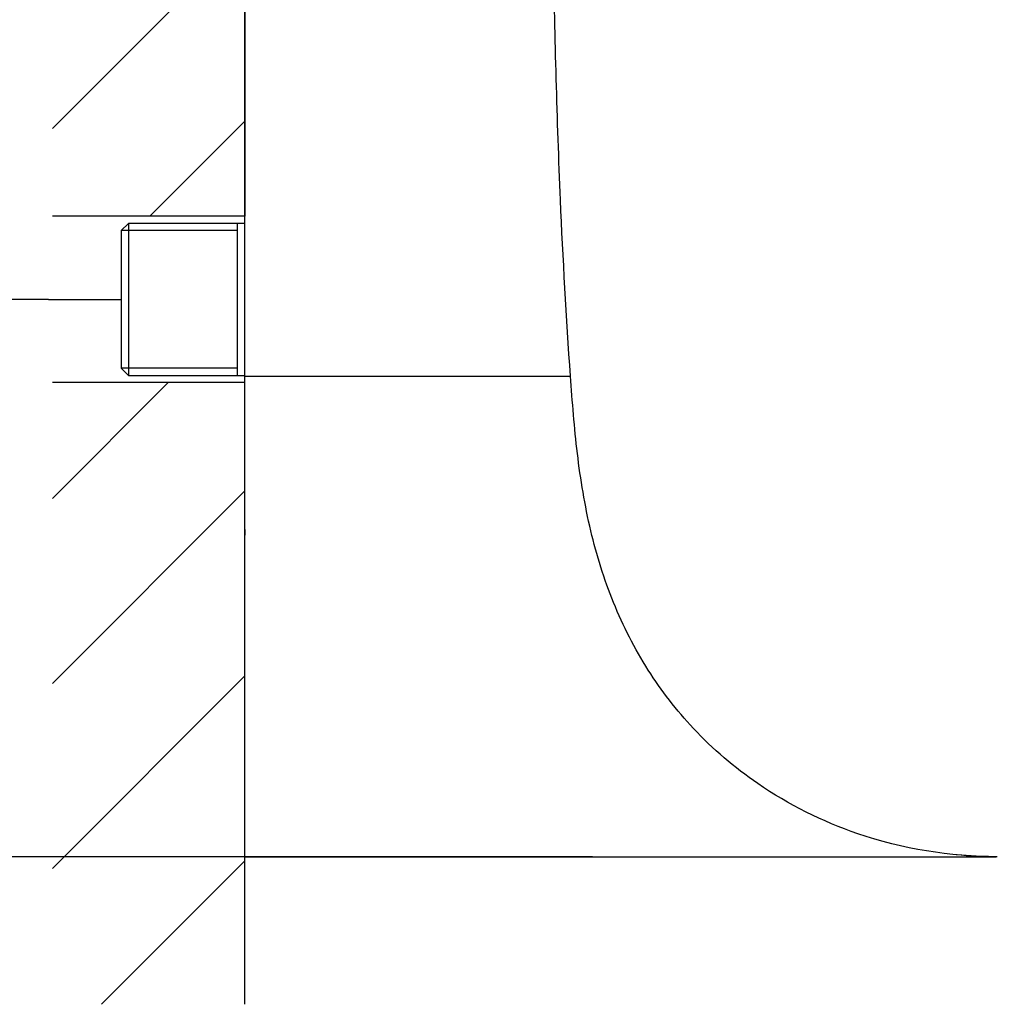
# Model space of a CAD drawing. Units: millimetres. Extents: x 6 to 291, y 5 to 413.
# Drawn here: x 71 to 94, y 341 to 363 of the extents above; entities that cross this region are included whole.
import ezdxf
from ezdxf.enums import TextEntityAlignment as Align
from ezdxf.lldxf.tags import DXFTag

# ---------------------------------------------------------------- set-up
doc = ezdxf.new("R2010")
doc.units = ezdxf.units.MM
for name, color, linetype in [('Layer1', 7, 'Continuous'), ('Layer3', 7, 'Continuous'), ('Layer50', 7, 'Continuous')]:
    doc.layers.add(name, color=color, linetype=linetype)
doc.styles.add('SEACAD_Arial', font='arial.ttf')
doc.styles.add('SEACAD_Solid_Edge_ANSI1_Symbols', font='semeca1.ttf')
tags = doc.linetypes.add('CENTER2', pattern=[28.575, 19.05, -3.175, 3.175, -3.175]).pattern_tags.tags
tags[10:11] = [DXFTag(74, 4), DXFTag(75, 0), DXFTag(340, '0'), DXFTag(46, 0.0), DXFTag(50, 0.0), DXFTag(44, 0.0), DXFTag(45, 0.0)]
tags[8:9] = [DXFTag(74, 4), DXFTag(75, 0), DXFTag(340, '0'), DXFTag(46, 0.0), DXFTag(50, 0.0), DXFTag(44, 0.0), DXFTag(45, 0.0)]
tags[6:7] = [DXFTag(74, 4), DXFTag(75, 0), DXFTag(340, '0'), DXFTag(46, 0.0), DXFTag(50, 0.0), DXFTag(44, 0.0), DXFTag(45, 0.0)]
tags[4:5] = [DXFTag(74, 4), DXFTag(75, 0), DXFTag(340, '0'), DXFTag(46, 0.0), DXFTag(50, 0.0), DXFTag(44, 0.0), DXFTag(45, 0.0)]
doc.dimstyles.new('TPI_1_6', dxfattribs={"dimtxt": 6, "dimasz": 6, "dimexe": 3, "dimexo": 0, "dimgap": 1.5, "dimtad": 0, "dimtih": 1, "dimtoh": 1, "dimdec": 0, "dimlfac": 6, "dimtxsty": 'SEACAD_Arial', "dimblk1": '_SE_FILLED', "dimblk2": '_SE_FILLED', "dimsah": 1, "dimcen": 3, "dimadec": 0, "dimazin": 0, "dimtfac": 0.7, "dimtdec": 3, "dimtofl": 0, "dimtmove": 1, "dimatfit": 3, "dimfxl": 1, "dimarcsym": 0})

# ---------------------------------------------------------------- blocks, each defined once
blk = doc.blocks.new('DMBLK364')
at = {"layer": 'Layer3', "linetype": 'Continuous'}
for points in [[(38.444, 396.487), (40.444, 396.487), (39.444, 402.487)], [(38.444, 349.962), (39.444, 343.962), (40.444, 349.962)]]:
    blk.add_hatch(color=7, dxfattribs=at).paths.add_polyline_path(points)
at = {"layer": 'Layer3', "color": 7, "linetype": 'Continuous'}
for p, q in [((88.638, 402.487), (36.444, 402.487)), ((39.444, 387.805), (39.444, 402.487)), ((39.444, 343.962), (39.444, 377.605)), ((84.556, 343.962), (36.444, 343.962))]:
    blk.add_line(p, q, dxfattribs=at)
at = {"layer": 'Layer3', "color": 7, "linetype": 'Continuous', "style": 'SEACAD_Arial'}
blk.add_text('351', height=6, dxfattribs=at).set_placement((32.401, 385.705), align=Align.TOP_LEFT)
blk = doc.blocks.new('_SE_FILLED')
at = {"color": 0}
blk.add_line((0, 0), (-1, 0), dxfattribs=at)
blk.add_solid([(0, 0), (-1, -0.1665), (-1, 0.1665), (0, 0)], dxfattribs=at)
blk = doc.blocks.new('DMBLK366')
at = {"layer": 'Layer3', "linetype": 'Continuous'}
for points in [[(56.291, 378.245), (58.291, 378.245), (57.291, 384.245)], [(56.291, 362.745), (57.291, 356.745), (58.291, 362.745)]]:
    blk.add_hatch(color=7, dxfattribs=at).paths.add_polyline_path(points)
at = {"layer": 'Layer3', "color": 7, "linetype": 'Continuous'}
for p, q in [((72.079, 384.245), (54.291, 384.245)), ((57.291, 384.245), (57.291, 375.595)), ((57.291, 365.395), (57.291, 356.745)), ((72.079, 356.745), (54.291, 356.745))]:
    blk.add_line(p, q, dxfattribs=at)
for s, style, p in [('150', 'SEACAD_Arial', (43.11, 373.495)), ('15', 'SEACAD_Arial', (60.881, 373.495)), ('u', 'SEACAD_Solid_Edge_ANSI1_Symbols', (57.197, 373.495))]:
    blk.add_text(s, height=6, dxfattribs=dict(at, style=style)).set_placement(p, align=Align.TOP_LEFT)

msp = doc.modelspace()

# ---------------------------------------------------------------- hatches: boundary and pattern name
at = {"layer": 'Layer50', "linetype": 'Continuous'}
h = msp.add_hatch(dxfattribs=at)
h.set_pattern_fill('LINE', scale=0.94488, angle=45, style=0)
h.paths.add_polyline_path([(72.166, 382.337), (72.166, 358.654), (76.58, 358.654), (76.58, 382.337)])
h = msp.add_hatch(dxfattribs=at)
h.set_pattern_fill('LINE', scale=0.94488, angle=45, style=0)
h.paths.add_polyline_path([(72.166, 354.836), (72.166, 340.576), (76.58, 340.576), (76.58, 354.836)])

# ---------------------------------------------------------------- linework, layer by layer
at = {"layer": 'Layer1', "color": 7, "linetype": 'Continuous'}
for p, q in [((76.58, 361.741), (76.58, 368.245)), ((76.58, 354.988), (76.58, 361.741)), ((73.911, 358.489), (73.746, 358.325)), ((76.58, 358.489), (73.911, 358.489)), ((73.913, 358.489), (73.913, 355.001)), ((76.413, 355.001), (76.413, 358.489)), ((73.746, 358.325), (73.746, 355.166)), ((76.413, 358.325), (73.746, 358.325)), ((73.746, 355.166), (73.911, 355.001)), ((76.413, 355.166), (73.746, 355.166)), ((73.911, 355.001), (76.58, 355.001)), ((76.58, 351.262), (76.58, 354.988)), ((76.58, 351.471), (76.58, 351.34)), ((76.58, 350.485), (76.58, 351.262)), ((76.58, 343.962), (76.58, 350.485))]:
    msp.add_line(p, q, dxfattribs=at)
at = {"layer": 'Layer1', "color": 7, "linetype": 'CENTER2'}
msp.add_line((72.079, 356.745), (73.746, 356.745), dxfattribs=at)
at = {"layer": 'Layer1', "color": 7, "linetype": 'Continuous'}
for points, degree, knots in [([(84.048, 354.988), (83.952, 356.333), (83.773, 359.53), (83.669, 363.59), (83.636, 366.302), (83.628, 367.162)], 3, [0, 0, 0, 0, 0.332082, 0.788319, 1, 1, 1, 1]), ([(76.58, 354.988), (77.362, 354.988), (78.466, 354.988), (79.786, 354.988), (81.251, 354.988), (82.587, 354.988), (83.267, 354.988), (83.672, 354.988), (83.879, 354.988), (83.974, 354.988), (84.018, 354.988), (84.029, 354.988)], 5, [0, 0, 0, 0, 0, 0, 0.440467, 0.605641, 0.729523, 0.832757, 0.881698, 0.967344, 1, 1, 1, 1, 1, 1]), ([(93.836, 343.961), (92.75, 343.961), (90.807, 344.279), (88.462, 345.445), (86.879, 346.801), (85.776, 348.228), (84.992, 349.768), (84.469, 351.452), (84.182, 353.203), (84.09, 354.395), (84.048, 354.988)], 3, [0, 0, 0, 0, 0.197079, 0.352726, 0.4707, 0.573115, 0.678492, 0.783068, 0.892185, 1, 1, 1, 1])]:
    msp.add_open_spline(points, degree=degree, knots=knots, dxfattribs=at)
for points, degree in [([(93.82, 343.961), (93.51, 343.961), (93.199, 343.976), (92.891, 344.004)], 3), ([(76.58, 343.962), (81.016, 343.962), (85.729, 343.962), (89.948, 343.962), (92.901, 343.962), (93.82, 343.961)], 5)]:
    msp.add_open_spline(points, degree=degree, dxfattribs=at)
at = {"layer": 'Layer50', "color": 7, "linetype": 'Continuous'}
for p, q in [((76.58, 382.337), (76.58, 358.654)), ((76.58, 358.654), (72.166, 358.654)), ((76.58, 354.836), (72.166, 354.836)), ((76.58, 340.576), (76.58, 354.836))]:
    msp.add_line(p, q, dxfattribs=at)

# ---------------------------------------------------------------- dimensions: what is measured, and where the dimension line sits
at = {"layer": 'Layer3', "color": 7, "linetype": 'Continuous'}
for base, p1, p2, angle, text, picture, middle, dimtype in [((39.444, 402.487), (84.556, 343.962), (88.638, 402.487), 90, '\\A1;<>', 'DMBLK364', (39.444, 382.705), 160), ((57.291, 384.245), (72.079, 384.245), (72.079, 356.745), 270, '\\A1;150%%P15 {}', 'DMBLK366', (57.291, 370.495), 161)]:
    dim = msp.add_linear_dim(base=base, p1=p1, p2=p2, angle=angle, text=text, dimstyle='TPI_1_6', override={"dimtmove": 0}, dxfattribs=at)
    dim.commit()
    dim.dimension.update_dxf_attribs({"geometry": picture, "text_midpoint": middle, "dimtype": dimtype})

doc.saveas('drawing.dxf')
